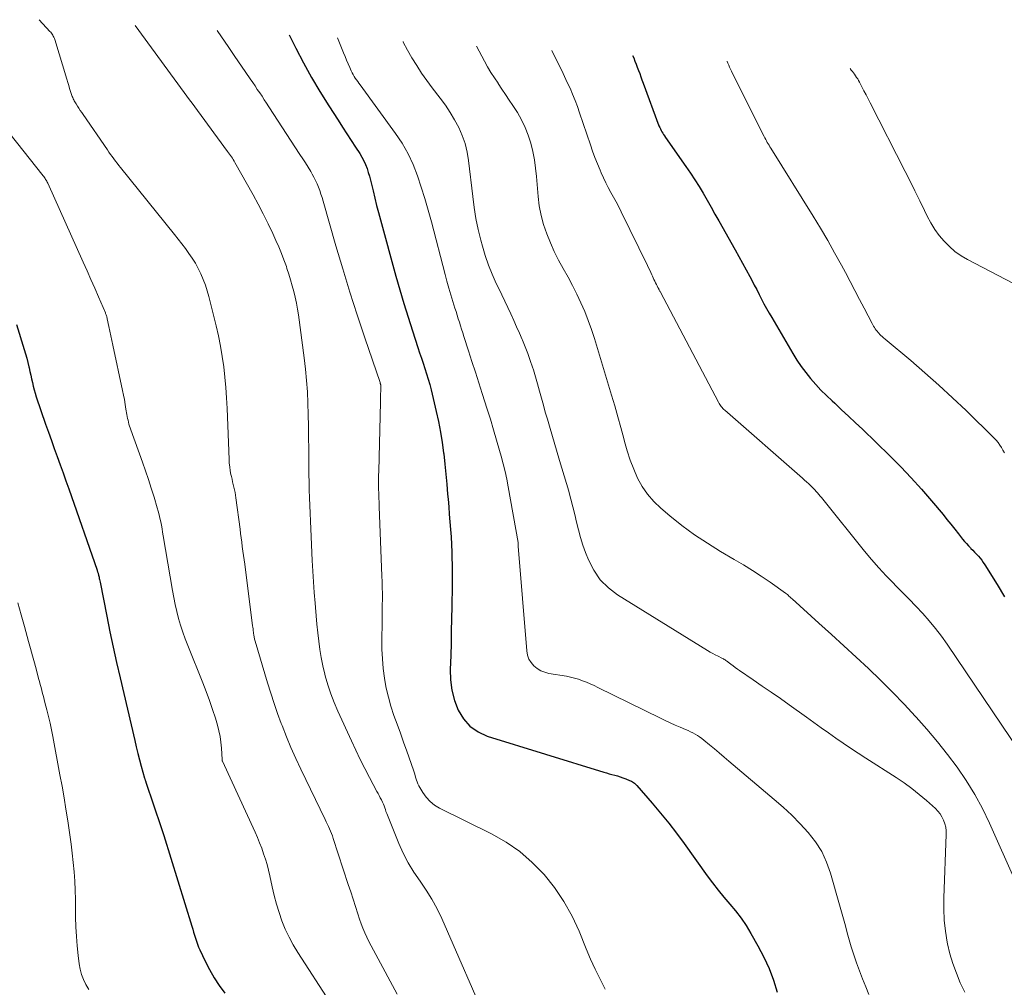
# Model space of a CAD drawing. Units: feet. Extents: x 1935117 to 1940022, y 585000 to 586084.
# Drawn here: x 1938749 to 1938865, y 585784 to 585899 of the extents above; entities that cross this region are included whole.
import ezdxf

# ---------------------------------------------------------------- set-up
doc = ezdxf.new("R2010")
doc.units = ezdxf.units.FT
doc.header["$LTSCALE"] = 100
doc.header["$MEASUREMENT"] = 0
doc.layers.add('CONTOUR INDEX', color=32, linetype='Continuous', lineweight=25)
doc.layers.add('CONTOUR INTERMEDIATE', color=40, linetype='Continuous', lineweight=15)

msp = doc.modelspace()

# ---------------------------------------------------------------- linework, layer by layer
at = {"layer": 'CONTOUR INDEX', "flags": 128}
for points, elevation in [([(1938780.56, 585896.96), (1938781.34, 585895.39), (1938782.25, 585893.64), (1938783.2, 585891.91), (1938784.2, 585890.22), (1938785.24, 585888.54), (1938786.36, 585886.82), (1938786.88, 585886.02), (1938787.39, 585885.23), (1938787.91, 585884.43), (1938788.43, 585883.64), (1938788.93, 585882.88), (1938789.18, 585882.46), (1938789.41, 585882.03), (1938789.61, 585881.58), (1938789.78, 585881.12), (1938789.93, 585880.65), (1938790.08, 585880.18), (1938790.2, 585879.71), (1938790.32, 585879.23), (1938790.49, 585878.46), (1938790.7, 585877.6), (1938790.91, 585876.73), (1938791.13, 585875.88), (1938791.36, 585875.02), (1938793.21, 585868.33), (1938793.68, 585866.7), (1938794.15, 585865.08), (1938794.66, 585863.46), (1938795.17, 585861.85), (1938795.82, 585859.88), (1938796.02, 585859.26), (1938796.23, 585858.63), (1938796.43, 585858.01), (1938796.64, 585857.39), (1938796.84, 585856.77), (1938797.03, 585856.14), (1938797.21, 585855.51), (1938797.37, 585854.87), (1938797.99, 585852.31), (1938798.27, 585851.09), (1938798.51, 585849.86), (1938798.7, 585848.62), (1938798.86, 585847.38), (1938798.88, 585847.26), (1938799, 585846.07), (1938799.13, 585844.88), (1938799.24, 585843.69), (1938799.34, 585842.49), (1938799.39, 585841.89), (1938799.46, 585841), (1938799.53, 585840.11), (1938799.61, 585839.21), (1938799.68, 585838.32), (1938799.74, 585837.42), (1938799.79, 585836.53), (1938799.83, 585835.63), (1938799.85, 585834.74), (1938799.86, 585834.3), (1938799.87, 585833.18), (1938799.88, 585832.07), (1938799.87, 585830.95), (1938799.85, 585829.84), (1938799.84, 585829.17), (1938799.81, 585827.71), (1938799.77, 585826.26), (1938799.74, 585824.81), (1938799.7, 585823.36), (1938799.65, 585821.72), (1938799.69, 585820.47), (1938799.85, 585819.24), (1938800.17, 585818.05), (1938800.6, 585816.87), (1938801.22, 585815.84), (1938801.98, 585814.97), (1938802.94, 585814.31), (1938804.04, 585813.81), (1938817.84, 585809.55), (1938818.16, 585809.45), (1938818.49, 585809.35), (1938818.82, 585809.26), (1938819.15, 585809.18), (1938819.48, 585809.09), (1938819.81, 585808.99), (1938820.13, 585808.87), (1938820.45, 585808.75), (1938820.9, 585808.56), (1938821.03, 585808.51), (1938821.15, 585808.45), (1938821.26, 585808.38), (1938821.38, 585808.31), (1938821.48, 585808.23), (1938821.59, 585808.15), (1938821.68, 585808.05), (1938821.77, 585807.96), (1938823.6, 585805.85), (1938824.59, 585804.68), (1938825.55, 585803.5), (1938826.48, 585802.29), (1938827.39, 585801.06), (1938830.12, 585797.26), (1938830.76, 585796.4), (1938831.42, 585795.55), (1938832.1, 585794.72), (1938832.8, 585793.9), (1938833.49, 585793.08), (1938834.14, 585792.23), (1938834.73, 585791.34), (1938835.29, 585790.42), (1938836.14, 585788.94), (1938836.83, 585787.62), (1938837.45, 585786.27), (1938837.96, 585784.87), (1938838.4, 585783.45)], 1060), ([(1938821.27, 585894.51), (1938821.4, 585894.21), (1938821.54, 585893.84), (1938821.69, 585893.47), (1938821.83, 585893.1), (1938821.97, 585892.73), (1938822.11, 585892.36), (1938822.24, 585891.99), (1938822.38, 585891.61), (1938822.52, 585891.24), (1938824.4, 585886.16), (1938824.48, 585885.98), (1938824.56, 585885.8), (1938824.65, 585885.62), (1938824.74, 585885.45), (1938824.84, 585885.29), (1938824.95, 585885.12), (1938825.06, 585884.96), (1938825.17, 585884.79), (1938827.6, 585881.34), (1938828.13, 585880.56), (1938828.65, 585879.78), (1938829.15, 585878.98), (1938829.63, 585878.17), (1938830.1, 585877.35), (1938830.57, 585876.53), (1938831.04, 585875.71), (1938831.5, 585874.89), (1938833.44, 585871.45), (1938833.88, 585870.67), (1938834.31, 585869.89), (1938834.73, 585869.1), (1938835.16, 585868.31), (1938835.41, 585867.85), (1938835.7, 585867.29), (1938835.99, 585866.74), (1938836.28, 585866.18), (1938836.56, 585865.62), (1938836.85, 585865.06), (1938837.15, 585864.51), (1938837.46, 585863.96), (1938837.77, 585863.42), (1938840.27, 585859.17), (1938840.75, 585858.4), (1938841.26, 585857.63), (1938841.81, 585856.9), (1938842.38, 585856.19), (1938842.99, 585855.5), (1938843.61, 585854.83), (1938844.26, 585854.18), (1938844.93, 585853.55), (1938845.24, 585853.27), (1938846.06, 585852.51), (1938846.89, 585851.75), (1938847.71, 585850.97), (1938848.52, 585850.2), (1938851.79, 585847.02), (1938853.07, 585845.74), (1938854.32, 585844.44), (1938855.53, 585843.09), (1938856.71, 585841.72), (1938858.08, 585840.07), (1938858.55, 585839.5), (1938859.01, 585838.93), (1938859.47, 585838.35), (1938859.93, 585837.78), (1938860.4, 585837.17), (1938860.62, 585836.9), (1938860.85, 585836.63), (1938861.09, 585836.37), (1938861.34, 585836.12), (1938861.39, 585836.07), (1938861.61, 585835.84), (1938861.83, 585835.61), (1938862.05, 585835.38), (1938862.27, 585835.15), (1938862.48, 585834.9), (1938862.67, 585834.65), (1938862.86, 585834.39), (1938863.03, 585834.13), (1938864.49, 585831.78), (1938865.37, 585830.32)], 1040), ([(1938748.2, 585862.6), (1938749.13, 585859.63), (1938749.28, 585859.13), (1938749.42, 585858.63), (1938749.55, 585858.12), (1938749.67, 585857.61), (1938749.71, 585857.46), (1938749.8, 585857.03), (1938749.9, 585856.6), (1938749.99, 585856.16), (1938750.09, 585855.73), (1938750.19, 585855.3), (1938750.3, 585854.87), (1938750.43, 585854.45), (1938750.56, 585854.03), (1938751.67, 585850.8), (1938752.01, 585849.83), (1938752.35, 585848.87), (1938752.69, 585847.91), (1938753.04, 585846.95), (1938753.39, 585845.99), (1938753.74, 585845.04), (1938754.08, 585844.07), (1938754.42, 585843.11), (1938757.77, 585833.47), (1938757.79, 585833.4), (1938757.81, 585833.34), (1938757.83, 585833.27), (1938757.85, 585833.21), (1938757.88, 585833.11), (1938757.89, 585833.09), (1938757.89, 585833.07), (1938757.9, 585833.06), (1938757.9, 585833.04), (1938757.92, 585832.97), (1938757.93, 585832.95), (1938757.93, 585832.94), (1938757.94, 585832.92), (1938757.94, 585832.9), (1938758, 585832.65), (1938758.03, 585832.51), (1938758.06, 585832.37), (1938758.09, 585832.22), (1938758.12, 585832.08), (1938758.92, 585828.01), (1938759.29, 585826.18), (1938759.67, 585824.35), (1938760.08, 585822.53), (1938760.49, 585820.71), (1938762.23, 585813.3), (1938762.42, 585812.53), (1938762.61, 585811.76), (1938762.81, 585810.99), (1938763.01, 585810.23), (1938763.4, 585808.82), (1938763.42, 585808.76), (1938763.44, 585808.7), (1938763.45, 585808.64), (1938763.47, 585808.58), (1938763.49, 585808.52), (1938763.51, 585808.47), (1938763.53, 585808.41), (1938763.55, 585808.35), (1938765.35, 585802.97), (1938765.39, 585802.85), (1938765.43, 585802.73), (1938765.47, 585802.61), (1938765.51, 585802.49), (1938765.55, 585802.37), (1938765.59, 585802.25), (1938765.63, 585802.13), (1938765.67, 585802.01), (1938769, 585791.27), (1938769.11, 585790.92), (1938769.22, 585790.56), (1938769.33, 585790.2), (1938769.43, 585789.85), (1938769.54, 585789.49), (1938769.66, 585789.14), (1938769.8, 585788.8), (1938769.95, 585788.46), (1938770.58, 585787.11), (1938771.09, 585786.12), (1938771.64, 585785.15), (1938772.25, 585784.23), (1938772.92, 585783.33)], 1080)]:
    msp.add_lwpolyline(points, dxfattribs=dict(at, elevation=elevation))
at = {"layer": 'CONTOUR INTERMEDIATE', "flags": 128}
for points, elevation in [([(1938750.89, 585898.75), (1938752.18, 585897.36), (1938752.27, 585897.26), (1938752.36, 585897.15), (1938752.44, 585897.03), (1938752.52, 585896.91), (1938752.58, 585896.79), (1938752.65, 585896.66), (1938752.7, 585896.53), (1938752.75, 585896.39), (1938754.17, 585891.68), (1938754.28, 585891.31), (1938754.4, 585890.95), (1938754.51, 585890.59), (1938754.63, 585890.23), (1938754.79, 585889.76), (1938754.83, 585889.63), (1938754.88, 585889.51), (1938754.94, 585889.38), (1938755, 585889.26), (1938755.06, 585889.14), (1938755.13, 585889.02), (1938755.19, 585888.91), (1938755.27, 585888.79), (1938755.44, 585888.51), (1938755.61, 585888.25), (1938755.77, 585888), (1938755.94, 585887.75), (1938756.11, 585887.5), (1938758.99, 585883.3), (1938759.18, 585883.04), (1938759.37, 585882.77), (1938759.56, 585882.51), (1938759.76, 585882.25), (1938759.96, 585881.99), (1938760.16, 585881.73), (1938760.36, 585881.48), (1938760.56, 585881.22), (1938766.95, 585873.28), (1938767.39, 585872.73), (1938767.82, 585872.17), (1938768.24, 585871.61), (1938768.66, 585871.04), (1938769.05, 585870.46), (1938769.42, 585869.87), (1938769.75, 585869.26), (1938770.06, 585868.63), (1938770.07, 585868.61), (1938770.35, 585867.95), (1938770.61, 585867.28), (1938770.83, 585866.6), (1938771.02, 585865.92), (1938771.89, 585862.47), (1938772.17, 585861.26), (1938772.42, 585860.05), (1938772.62, 585858.83), (1938772.79, 585857.61), (1938772.92, 585856.38), (1938773.04, 585855.14), (1938773.12, 585853.91), (1938773.18, 585852.67), (1938773.42, 585846.62), (1938773.45, 585846.17), (1938773.49, 585845.73), (1938773.56, 585845.28), (1938773.64, 585844.84), (1938773.7, 585844.6), (1938773.77, 585844.28), (1938773.84, 585843.96), (1938773.91, 585843.64), (1938773.99, 585843.33), (1938774.06, 585843.01), (1938774.13, 585842.69), (1938774.19, 585842.37), (1938774.23, 585842.05), (1938774.72, 585838.36), (1938774.79, 585837.84), (1938774.86, 585837.32), (1938774.92, 585836.8), (1938774.99, 585836.27), (1938775.06, 585835.75), (1938775.13, 585835.23), (1938775.2, 585834.7), (1938775.27, 585834.18), (1938776.21, 585826.9), (1938776.24, 585826.71), (1938776.26, 585826.51), (1938776.29, 585826.31), (1938776.31, 585826.12), (1938776.33, 585825.95), (1938776.34, 585825.84), (1938776.36, 585825.73), (1938776.38, 585825.62), (1938776.4, 585825.51), (1938776.42, 585825.4), (1938776.45, 585825.29), (1938776.48, 585825.18), (1938776.51, 585825.07), (1938777.98, 585820.11), (1938778.36, 585818.89), (1938778.75, 585817.68), (1938779.17, 585816.48), (1938779.61, 585815.29), (1938779.7, 585815.05), (1938780.21, 585813.74), (1938780.75, 585812.45), (1938781.32, 585811.17), (1938781.92, 585809.9), (1938784.8, 585803.94), (1938784.94, 585803.66), (1938785.07, 585803.39), (1938785.2, 585803.11), (1938785.32, 585802.83), (1938785.45, 585802.55), (1938785.56, 585802.26), (1938785.67, 585801.97), (1938785.77, 585801.68), (1938787.56, 585796.2), (1938787.84, 585795.34), (1938788.12, 585794.47), (1938788.4, 585793.61), (1938788.68, 585792.74), (1938788.89, 585792.11), (1938789.08, 585791.57), (1938789.28, 585791.03), (1938789.51, 585790.5), (1938789.75, 585789.97), (1938790.01, 585789.45), (1938790.27, 585788.93), (1938790.53, 585788.42), (1938790.81, 585787.91), (1938793.35, 585783.2)], 1072), ([(1938762.28, 585898.06), (1938768.83, 585889.1), (1938768.91, 585888.99), (1938773.24, 585883.14), (1938773.36, 585882.98), (1938773.48, 585882.82), (1938773.59, 585882.66), (1938773.7, 585882.49), (1938773.81, 585882.33), (1938773.91, 585882.16), (1938774.01, 585881.99), (1938774.11, 585881.82), (1938776.26, 585877.99), (1938776.88, 585876.86), (1938777.48, 585875.72), (1938778.05, 585874.56), (1938778.6, 585873.4), (1938778.98, 585872.56), (1938779.32, 585871.8), (1938779.63, 585871.03), (1938779.93, 585870.26), (1938780.21, 585869.48), (1938780.28, 585869.25), (1938780.51, 585868.57), (1938780.72, 585867.9), (1938780.91, 585867.21), (1938781.1, 585866.53), (1938781.26, 585865.84), (1938781.41, 585865.14), (1938781.54, 585864.44), (1938781.64, 585863.74), (1938782.32, 585858.67), (1938782.48, 585857.33), (1938782.61, 585855.98), (1938782.7, 585854.63), (1938782.76, 585853.28), (1938782.79, 585851.92), (1938782.82, 585850.57), (1938782.84, 585849.21), (1938782.86, 585847.86), (1938782.88, 585845.76), (1938782.89, 585844.84), (1938782.9, 585843.92), (1938782.93, 585843), (1938782.96, 585842.07), (1938782.99, 585841.15), (1938783.03, 585840.23), (1938783.07, 585839.31), (1938783.11, 585838.39), (1938783.28, 585834.61), (1938783.35, 585833.35), (1938783.42, 585832.09), (1938783.51, 585830.84), (1938783.61, 585829.58), (1938783.65, 585829.06), (1938783.74, 585828.06), (1938783.84, 585827.07), (1938783.94, 585826.07), (1938784.05, 585825.08), (1938784.19, 585824.09), (1938784.35, 585823.11), (1938784.55, 585822.13), (1938784.78, 585821.16), (1938784.83, 585820.94), (1938785.14, 585819.87), (1938785.47, 585818.82), (1938785.87, 585817.79), (1938786.3, 585816.77), (1938787.92, 585813.23), (1938788.44, 585812.14), (1938788.96, 585811.05), (1938789.51, 585809.97), (1938790.08, 585808.9), (1938790.96, 585807.26), (1938791.09, 585807.01), (1938791.23, 585806.76), (1938791.35, 585806.51), (1938791.48, 585806.26), (1938791.53, 585806.17), (1938791.63, 585805.96), (1938791.72, 585805.75), (1938791.8, 585805.53), (1938791.88, 585805.31), (1938791.95, 585805.09), (1938792.02, 585804.87), (1938792.11, 585804.65), (1938792.19, 585804.43), (1938793.55, 585801.09), (1938794.08, 585799.92), (1938794.67, 585798.78), (1938795.34, 585797.68), (1938796.07, 585796.62), (1938796.8, 585795.56), (1938797.48, 585794.47), (1938798.09, 585793.33), (1938798.65, 585792.17), (1938804.32, 585779.22)], 1068), ([(1938772, 585897.48), (1938772.52, 585896.72), (1938773.31, 585895.56), (1938774.11, 585894.39), (1938774.91, 585893.23), (1938775.94, 585891.72), (1938776.22, 585891.31), (1938776.5, 585890.9), (1938776.77, 585890.49), (1938777.05, 585890.08), (1938777.33, 585889.67), (1938777.6, 585889.25), (1938777.87, 585888.84), (1938778.14, 585888.43), (1938781.83, 585882.78), (1938782.16, 585882.27), (1938782.48, 585881.76), (1938782.79, 585881.25), (1938783.1, 585880.74), (1938783.27, 585880.45), (1938783.48, 585880.07), (1938783.67, 585879.69), (1938783.85, 585879.29), (1938784.02, 585878.89), (1938784.17, 585878.49), (1938784.31, 585878.08), (1938784.44, 585877.67), (1938784.57, 585877.25), (1938786.09, 585871.93), (1938786.89, 585869.19), (1938787.72, 585866.46), (1938788.6, 585863.74), (1938789.51, 585861.03), (1938791.32, 585855.75), (1938791.34, 585855.69), (1938791.35, 585855.63), (1938791.37, 585855.57), (1938791.39, 585855.5), (1938791.4, 585855.44), (1938791.41, 585855.38), (1938791.41, 585855.31), (1938791.41, 585855.25), (1938791.4, 585854.72), (1938791.39, 585854.39), (1938791.38, 585854.07), (1938791.37, 585853.74), (1938791.37, 585853.41), (1938791.16, 585845.24), (1938791.15, 585844.71), (1938791.14, 585844.17), (1938791.15, 585843.64), (1938791.15, 585843.11), (1938791.16, 585842.58), (1938791.18, 585842.05), (1938791.2, 585841.51), (1938791.22, 585840.98), (1938791.55, 585832.82), (1938791.57, 585832.12), (1938791.59, 585831.43), (1938791.6, 585830.73), (1938791.6, 585830.03), (1938791.59, 585829.33), (1938791.59, 585828.63), (1938791.58, 585827.93), (1938791.57, 585827.23), (1938791.54, 585825.27), (1938791.55, 585824.11), (1938791.6, 585822.96), (1938791.7, 585821.82), (1938791.85, 585820.67), (1938791.86, 585820.62), (1938792.06, 585819.51), (1938792.31, 585818.42), (1938792.62, 585817.34), (1938792.97, 585816.27), (1938793.35, 585815.22), (1938793.73, 585814.16), (1938794.11, 585813.1), (1938794.49, 585812.03), (1938795.28, 585809.78), (1938795.36, 585809.55), (1938795.44, 585809.31), (1938795.5, 585809.08), (1938795.57, 585808.84), (1938795.63, 585808.6), (1938795.72, 585808.37), (1938795.82, 585808.14), (1938795.93, 585807.93), (1938796.39, 585807.13), (1938796.79, 585806.56), (1938797.25, 585806.06), (1938797.78, 585805.64), (1938798.37, 585805.28), (1938804.53, 585802.22), (1938806.26, 585801.23), (1938807.89, 585800.12), (1938809.38, 585798.83), (1938810.77, 585797.41), (1938812.01, 585795.85), (1938813.13, 585794.22), (1938814.09, 585792.48), (1938814.93, 585790.67), (1938815.77, 585788.6), (1938816.29, 585787.38), (1938816.83, 585786.18), (1938817.42, 585784.99), (1938818.03, 585783.82)], 1064), ([(1938786.29, 585896.61), (1938786.99, 585894.83), (1938787.17, 585894.4), (1938787.35, 585893.96), (1938787.53, 585893.52), (1938787.72, 585893.09), (1938787.9, 585892.67), (1938788.01, 585892.45), (1938788.12, 585892.24), (1938788.25, 585892.03), (1938788.38, 585891.82), (1938788.52, 585891.62), (1938788.67, 585891.43), (1938788.81, 585891.23), (1938788.95, 585891.03), (1938793.16, 585885.27), (1938793.95, 585884.09), (1938794.66, 585882.86), (1938795.25, 585881.58), (1938795.77, 585880.25), (1938796.21, 585878.89), (1938796.64, 585877.53), (1938797.04, 585876.15), (1938797.41, 585874.77), (1938799.04, 585868.55), (1938799.26, 585867.74), (1938799.49, 585866.93), (1938799.72, 585866.13), (1938799.97, 585865.32), (1938800.21, 585864.56), (1938800.34, 585864.14), (1938800.47, 585863.72), (1938800.6, 585863.3), (1938800.73, 585862.88), (1938800.86, 585862.46), (1938800.99, 585862.04), (1938801.13, 585861.62), (1938801.26, 585861.2), (1938801.81, 585859.5), (1938802.22, 585858.22), (1938802.63, 585856.95), (1938803.03, 585855.68), (1938803.44, 585854.41), (1938804.03, 585852.59), (1938804.41, 585851.37), (1938804.79, 585850.14), (1938805.15, 585848.91), (1938805.5, 585847.67), (1938805.69, 585847.01), (1938805.93, 585846.1), (1938806.15, 585845.19), (1938806.34, 585844.27), (1938806.52, 585843.35), (1938807.69, 585836.75), (1938807.7, 585836.66), (1938807.71, 585836.55), (1938807.71, 585836.49), (1938807.71, 585836.43), (1938807.71, 585836.38), (1938807.72, 585836.32), (1938808.73, 585823.92), (1938808.82, 585823.42), (1938808.98, 585822.95), (1938809.24, 585822.53), (1938809.56, 585822.14), (1938809.96, 585821.82), (1938810.39, 585821.56), (1938810.86, 585821.38), (1938811.35, 585821.25), (1938813.43, 585820.9), (1938813.92, 585820.81), (1938814.4, 585820.69), (1938814.87, 585820.55), (1938815.33, 585820.38), (1938815.79, 585820.19), (1938816.25, 585820), (1938816.7, 585819.8), (1938817.14, 585819.58), (1938824.56, 585815.93), (1938825.15, 585815.65), (1938825.74, 585815.37), (1938826.33, 585815.11), (1938826.93, 585814.85), (1938827.55, 585814.59), (1938827.84, 585814.46), (1938828.13, 585814.33), (1938828.41, 585814.19), (1938828.69, 585814.04), (1938828.96, 585813.89), (1938829.22, 585813.72), (1938829.48, 585813.53), (1938829.72, 585813.34), (1938830.39, 585812.78), (1938830.97, 585812.3), (1938831.54, 585811.82), (1938832.12, 585811.33), (1938832.69, 585810.85), (1938838.06, 585806.31), (1938839.12, 585805.38), (1938840.15, 585804.42), (1938841.14, 585803.42), (1938842.1, 585802.39), (1938842.96, 585801.29), (1938843.7, 585800.12), (1938844.28, 585798.87), (1938844.75, 585797.56), (1938845.81, 585793.8), (1938846.04, 585792.97), (1938846.27, 585792.14), (1938846.5, 585791.31), (1938846.72, 585790.48), (1938846.95, 585789.65), (1938847.2, 585788.82), (1938847.46, 585788), (1938847.74, 585787.18), (1938847.83, 585786.91), (1938848.18, 585785.97), (1938848.53, 585785.03), (1938848.91, 585784.1), (1938849.29, 585783.17)], 1056), ([(1938794.05, 585896.15), (1938794.08, 585896.09), (1938794.59, 585895.15), (1938795.11, 585894.22), (1938795.67, 585893.31), (1938796.25, 585892.41), (1938796.86, 585891.54), (1938797.5, 585890.68), (1938798.46, 585889.45), (1938799.07, 585888.61), (1938799.65, 585887.76), (1938800.17, 585886.87), (1938800.66, 585885.96), (1938801.07, 585885.01), (1938801.41, 585884.05), (1938801.65, 585883.05), (1938801.82, 585882.04), (1938802.31, 585877.78), (1938802.49, 585876.47), (1938802.7, 585875.18), (1938802.97, 585873.89), (1938803.28, 585872.62), (1938803.46, 585871.91), (1938803.8, 585870.78), (1938804.17, 585869.66), (1938804.61, 585868.57), (1938805.1, 585867.49), (1938805.41, 585866.86), (1938805.77, 585866.11), (1938806.12, 585865.36), (1938806.48, 585864.61), (1938806.83, 585863.86), (1938807.17, 585863.1), (1938807.51, 585862.35), (1938807.85, 585861.58), (1938808.17, 585860.82), (1938808.2, 585860.77), (1938808.52, 585859.97), (1938808.83, 585859.17), (1938809.12, 585858.36), (1938809.39, 585857.54), (1938809.5, 585857.22), (1938809.75, 585856.39), (1938810, 585855.56), (1938810.24, 585854.72), (1938810.47, 585853.88), (1938810.69, 585853.04), (1938810.92, 585852.21), (1938811.16, 585851.37), (1938811.41, 585850.54), (1938812.61, 585846.5), (1938812.88, 585845.59), (1938813.15, 585844.67), (1938813.42, 585843.76), (1938813.7, 585842.85), (1938813.7, 585842.82), (1938813.96, 585841.92), (1938814.2, 585841.01), (1938814.42, 585840.09), (1938814.62, 585839.17), (1938814.84, 585838.26), (1938815.08, 585837.35), (1938815.37, 585836.46), (1938815.69, 585835.58), (1938816.04, 585834.69), (1938816.67, 585833.47), (1938817.43, 585832.35), (1938818.4, 585831.4), (1938819.49, 585830.56), (1938830.15, 585823.95), (1938830.46, 585823.77), (1938830.77, 585823.59), (1938831.08, 585823.43), (1938831.4, 585823.27), (1938831.85, 585823.06), (1938831.95, 585823.01), (1938832.05, 585822.96), (1938832.14, 585822.9), (1938832.24, 585822.84), (1938832.33, 585822.77), (1938832.43, 585822.7), (1938832.52, 585822.64), (1938832.61, 585822.57), (1938832.93, 585822.32), (1938833.18, 585822.13), (1938833.43, 585821.95), (1938833.69, 585821.76), (1938833.95, 585821.58), (1938835.58, 585820.48), (1938836.65, 585819.74), (1938837.72, 585819), (1938838.79, 585818.26), (1938839.85, 585817.5), (1938841.88, 585816.05), (1938842.75, 585815.43), (1938843.62, 585814.81), (1938844.49, 585814.2), (1938845.36, 585813.58), (1938846.24, 585812.98), (1938847.12, 585812.38), (1938848.01, 585811.79), (1938848.91, 585811.21), (1938852.54, 585808.9), (1938853.48, 585808.27), (1938854.39, 585807.6), (1938855.27, 585806.9), (1938856.13, 585806.16), (1938857.17, 585805.21), (1938857.47, 585804.91), (1938857.73, 585804.58), (1938857.95, 585804.23), (1938858.14, 585803.85), (1938858.15, 585803.83), (1938858.3, 585803.42), (1938858.4, 585803.01), (1938858.45, 585802.58), (1938858.47, 585802.15), (1938858.17, 585794.64), (1938858.16, 585793.32), (1938858.22, 585792), (1938858.37, 585790.7), (1938858.58, 585789.39), (1938858.62, 585789.2), (1938858.9, 585788.01), (1938859.24, 585786.84), (1938859.66, 585785.69), (1938860.13, 585784.56), (1938860.65, 585783.45)], 1052), ([(1938802.75, 585895.62), (1938803.71, 585893.83), (1938804.08, 585893.16), (1938804.47, 585892.49), (1938804.88, 585891.85), (1938805.31, 585891.21), (1938805.33, 585891.18), (1938805.77, 585890.53), (1938806.21, 585889.88), (1938806.64, 585889.22), (1938807.07, 585888.56), (1938807.61, 585887.73), (1938808.11, 585886.87), (1938808.55, 585885.98), (1938808.9, 585885.05), (1938809.2, 585884.1), (1938809.43, 585883.12), (1938809.62, 585882.14), (1938809.77, 585881.15), (1938809.87, 585880.15), (1938810.07, 585877.8), (1938810.21, 585876.66), (1938810.41, 585875.54), (1938810.71, 585874.45), (1938811.08, 585873.36), (1938811.52, 585872.3), (1938811.98, 585871.26), (1938812.5, 585870.24), (1938813.05, 585869.23), (1938813.61, 585868.23), (1938814.14, 585867.23), (1938814.65, 585866.21), (1938815.14, 585865.18), (1938815.59, 585864.14), (1938816.01, 585863.09), (1938816.39, 585862.02), (1938816.74, 585860.94), (1938818.78, 585854.25), (1938819.16, 585852.97), (1938819.53, 585851.68), (1938819.88, 585850.39), (1938820.22, 585849.1), (1938820.31, 585848.74), (1938820.63, 585847.64), (1938820.99, 585846.54), (1938821.4, 585845.47), (1938821.86, 585844.41), (1938822.41, 585843.42), (1938823.03, 585842.48), (1938823.78, 585841.63), (1938824.6, 585840.84), (1938825.67, 585839.94), (1938827.12, 585838.79), (1938828.6, 585837.69), (1938830.14, 585836.67), (1938831.71, 585835.7), (1938833.33, 585834.76), (1938834.41, 585834.12), (1938835.48, 585833.45), (1938836.53, 585832.76), (1938837.57, 585832.05), (1938839.42, 585830.74), (1938839.52, 585830.66), (1938839.62, 585830.58), (1938839.72, 585830.5), (1938839.81, 585830.42), (1938839.91, 585830.33), (1938840, 585830.25), (1938840.09, 585830.16), (1938840.19, 585830.08), (1938843.37, 585827.2), (1938844.84, 585825.86), (1938846.31, 585824.51), (1938847.77, 585823.16), (1938849.23, 585821.81), (1938850.67, 585820.43), (1938852.08, 585819.03), (1938853.46, 585817.61), (1938854.82, 585816.15), (1938854.91, 585816.05), (1938856.18, 585814.62), (1938857.42, 585813.15), (1938858.61, 585811.64), (1938859.76, 585810.11), (1938860.84, 585808.53), (1938861.85, 585806.9), (1938862.76, 585805.22), (1938863.59, 585803.49), (1938866.65, 585796.64)], 1048), ([(1938811.68, 585895.09), (1938812.52, 585893.41), (1938812.87, 585892.71), (1938813.2, 585892.02), (1938813.53, 585891.31), (1938813.86, 585890.61), (1938814.16, 585889.9), (1938814.46, 585889.18), (1938814.73, 585888.45), (1938814.99, 585887.72), (1938816.26, 585883.92), (1938816.53, 585883.16), (1938816.8, 585882.4), (1938817.1, 585881.64), (1938817.41, 585880.89), (1938817.53, 585880.6), (1938817.8, 585880), (1938818.08, 585879.42), (1938818.38, 585878.84), (1938818.7, 585878.27), (1938819.02, 585877.71), (1938819.33, 585877.14), (1938819.63, 585876.56), (1938819.92, 585875.98), (1938823.04, 585869.6), (1938823.17, 585869.32), (1938823.3, 585869.05), (1938823.42, 585868.78), (1938823.55, 585868.5), (1938823.62, 585868.34), (1938823.71, 585868.14), (1938823.8, 585867.95), (1938823.89, 585867.75), (1938823.99, 585867.56), (1938824.1, 585867.36), (1938824.14, 585867.27), (1938824.19, 585867.18), (1938824.23, 585867.09), (1938824.28, 585867), (1938824.31, 585866.95), (1938824.34, 585866.89), (1938824.37, 585866.83), (1938824.4, 585866.77), (1938824.43, 585866.7), (1938824.47, 585866.64), (1938824.5, 585866.58), (1938824.53, 585866.52), (1938824.56, 585866.46), (1938831.45, 585853.4), (1938831.52, 585853.26), (1938831.6, 585853.13), (1938831.69, 585853.01), (1938831.78, 585852.89), (1938831.88, 585852.77), (1938831.98, 585852.66), (1938832.09, 585852.55), (1938832.21, 585852.45), (1938841.4, 585844.4), (1938841.66, 585844.17), (1938841.91, 585843.94), (1938842.16, 585843.71), (1938842.41, 585843.48), (1938842.55, 585843.34), (1938842.72, 585843.17), (1938842.89, 585843), (1938843.05, 585842.82), (1938843.21, 585842.64), (1938843.36, 585842.46), (1938843.52, 585842.27), (1938843.67, 585842.09), (1938843.82, 585841.9), (1938848.78, 585835.74), (1938849.6, 585834.75), (1938850.45, 585833.77), (1938851.34, 585832.83), (1938852.24, 585831.9), (1938852.42, 585831.72), (1938853.25, 585830.89), (1938854.06, 585830.06), (1938854.87, 585829.21), (1938855.67, 585828.36), (1938856.44, 585827.48), (1938857.18, 585826.58), (1938857.88, 585825.65), (1938858.56, 585824.7), (1938867.17, 585811.93)], 1044), ([(1938832.48, 585893.83), (1938832.49, 585893.81), (1938832.58, 585893.58), (1938832.67, 585893.35), (1938832.77, 585893.12), (1938832.87, 585892.89), (1938832.98, 585892.66), (1938833.09, 585892.44), (1938836.86, 585884.91), (1938836.95, 585884.73), (1938837.05, 585884.55), (1938837.14, 585884.38), (1938837.24, 585884.2), (1938837.35, 585884.03), (1938837.45, 585883.86), (1938837.55, 585883.69), (1938837.66, 585883.52), (1938842.67, 585875.47), (1938843.55, 585874.03), (1938844.41, 585872.57), (1938845.23, 585871.11), (1938846.04, 585869.63), (1938846.5, 585868.76), (1938847.06, 585867.71), (1938847.62, 585866.65), (1938848.17, 585865.59), (1938848.73, 585864.53), (1938849.67, 585862.74), (1938849.76, 585862.58), (1938849.85, 585862.42), (1938849.94, 585862.26), (1938850.04, 585862.1), (1938850.15, 585861.95), (1938850.26, 585861.8), (1938850.37, 585861.66), (1938850.5, 585861.53), (1938850.55, 585861.48), (1938850.71, 585861.32), (1938850.87, 585861.17), (1938851.03, 585861.02), (1938851.2, 585860.88), (1938854.26, 585858.33), (1938855.94, 585856.89), (1938857.6, 585855.43), (1938859.22, 585853.93), (1938860.81, 585852.4), (1938864.14, 585849.14), (1938864.39, 585848.88), (1938864.62, 585848.6), (1938864.82, 585848.32), (1938865.01, 585848.02), (1938865.19, 585847.7), (1938865.36, 585847.39)], 1036), ([(1938847.05, 585892.96), (1938847.19, 585892.78), (1938847.33, 585892.62), (1938847.47, 585892.44), (1938847.6, 585892.27), (1938847.72, 585892.09), (1938847.84, 585891.9), (1938847.96, 585891.72), (1938848.06, 585891.53), (1938848.17, 585891.34), (1938848.46, 585890.79), (1938848.7, 585890.32), (1938848.95, 585889.85), (1938849.19, 585889.38), (1938849.43, 585888.91), (1938853.6, 585880.74), (1938854.18, 585879.59), (1938854.75, 585878.44), (1938855.32, 585877.29), (1938855.88, 585876.13), (1938856.21, 585875.44), (1938856.64, 585874.65), (1938857.1, 585873.88), (1938857.63, 585873.17), (1938858.2, 585872.47), (1938858.83, 585871.84), (1938859.5, 585871.26), (1938860.23, 585870.76), (1938861, 585870.31), (1938867.28, 585867.05)], 1032), ([(1938745, 585888.2), (1938751.37, 585880.24), (1938751.45, 585880.14), (1938751.53, 585880.04), (1938751.6, 585879.93), (1938751.67, 585879.82), (1938751.73, 585879.71), (1938751.79, 585879.6), (1938751.85, 585879.49), (1938751.91, 585879.38), (1938756.13, 585869.99), (1938756.59, 585868.97), (1938757.04, 585867.95), (1938757.49, 585866.92), (1938757.94, 585865.89), (1938758.75, 585864.01), (1938758.78, 585863.92), (1938758.82, 585863.83), (1938758.85, 585863.74), (1938758.88, 585863.65), (1938758.91, 585863.55), (1938758.93, 585863.46), (1938758.96, 585863.37), (1938758.98, 585863.27), (1938759.17, 585862.36), (1938759.28, 585861.81), (1938759.39, 585861.26), (1938759.51, 585860.71), (1938759.63, 585860.16), (1938760.77, 585854.8), (1938760.89, 585854.25), (1938761, 585853.7), (1938761.1, 585853.14), (1938761.19, 585852.59), (1938761.3, 585851.94), (1938761.34, 585851.71), (1938761.38, 585851.48), (1938761.44, 585851.25), (1938761.49, 585851.02), (1938761.55, 585850.79), (1938761.62, 585850.57), (1938761.69, 585850.34), (1938761.77, 585850.12), (1938763.15, 585846.29), (1938763.51, 585845.26), (1938763.86, 585844.23), (1938764.19, 585843.19), (1938764.52, 585842.15), (1938764.9, 585840.86), (1938765.02, 585840.46), (1938765.12, 585840.05), (1938765.22, 585839.64), (1938765.31, 585839.23), (1938765.39, 585838.82), (1938765.47, 585838.4), (1938765.54, 585837.99), (1938765.62, 585837.57), (1938766.7, 585831.08), (1938766.85, 585830.24), (1938767.02, 585829.41), (1938767.22, 585828.58), (1938767.43, 585827.76), (1938767.67, 585826.95), (1938767.93, 585826.14), (1938768.21, 585825.34), (1938768.52, 585824.55), (1938770.31, 585820.14), (1938770.71, 585819.09), (1938771.1, 585818.04), (1938771.46, 585816.98), (1938771.8, 585815.92), (1938772.04, 585815.11), (1938772.22, 585814.44), (1938772.36, 585813.76), (1938772.46, 585813.08), (1938772.52, 585812.38), (1938772.6, 585811.03), (1938772.6, 585811.01), (1938772.6, 585810.99), (1938772.6, 585810.98), (1938772.61, 585810.96), (1938772.62, 585810.89), (1938772.62, 585810.87), (1938772.63, 585810.85), (1938772.63, 585810.84), (1938772.64, 585810.82), (1938776.5, 585802.41), (1938776.78, 585801.79), (1938777.04, 585801.15), (1938777.29, 585800.52), (1938777.52, 585799.87), (1938777.73, 585799.22), (1938777.92, 585798.57), (1938778.09, 585797.9), (1938778.25, 585797.24), (1938778.52, 585795.94), (1938778.76, 585794.92), (1938779.04, 585793.9), (1938779.35, 585792.9), (1938779.69, 585791.9), (1938780.09, 585790.93), (1938780.53, 585789.97), (1938781.03, 585789.05), (1938781.58, 585788.15), (1938785.42, 585782.21)], 1076), ([(1938748.36, 585829.61), (1938748.75, 585828.2), (1938749.15, 585826.8), (1938749.64, 585825.03), (1938749.88, 585824.18), (1938750.11, 585823.33), (1938750.35, 585822.48), (1938750.58, 585821.63), (1938750.84, 585820.64), (1938750.94, 585820.28), (1938751.03, 585819.93), (1938751.13, 585819.57), (1938751.22, 585819.22), (1938751.31, 585818.87), (1938751.4, 585818.51), (1938751.49, 585818.16), (1938751.59, 585817.8), (1938751.81, 585816.93), (1938752.01, 585816.14), (1938752.19, 585815.35), (1938752.36, 585814.55), (1938752.52, 585813.76), (1938753.36, 585809.22), (1938753.61, 585807.86), (1938753.85, 585806.49), (1938754.08, 585805.13), (1938754.3, 585803.76), (1938754.38, 585803.2), (1938754.54, 585802.11), (1938754.69, 585801.01), (1938754.82, 585799.92), (1938754.95, 585798.82), (1938755.04, 585797.73), (1938755.12, 585796.63), (1938755.17, 585795.53), (1938755.2, 585794.42), (1938755.22, 585792.36), (1938755.25, 585791.21), (1938755.31, 585790.07), (1938755.41, 585788.93), (1938755.53, 585787.79), (1938755.65, 585786.82), (1938755.76, 585786.18), (1938755.93, 585785.55), (1938756.16, 585784.94), (1938756.44, 585784.35), (1938756.77, 585783.78)], 1084)]:
    msp.add_lwpolyline(points, dxfattribs=dict(at, elevation=elevation))

doc.saveas('drawing.dxf')
